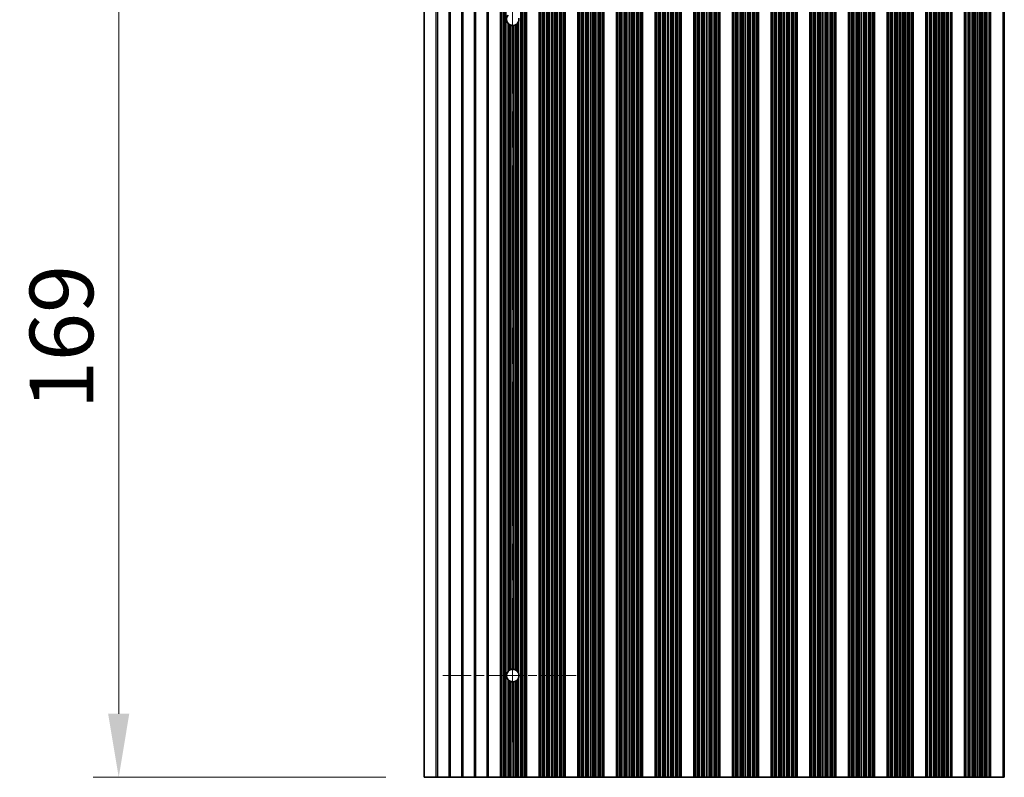
# Model space of a CAD drawing. Units: millimetres. Extents: x 0 to 9815, y 0 to 1686.
# Drawn here: x 4724 to 4918, y 893 to 1042 of the extents above; entities that cross this region are included whole.
import ezdxf

# ---------------------------------------------------------------- set-up
doc = ezdxf.new("R2010")
doc.units = ezdxf.units.MM
doc.header["$LTSCALE"] = 5
doc.linetypes.add('CHAIN', pattern=[0.3543, 0.2362, -0.0295, 0.0591, -0.0295])
doc.layers.get('Defpoints').update_dxf_attribs({"lineweight": 25})
for name, color, linetype, lineweight in [('Center Mark (ISO)', 131, 'Continuous', 18), ('Centerline (ISO)', 131, 'Continuous', 18), ('Dimension (ISO)', 7, 'Continuous', 18), ('Visible (ISO)', 7, 'Continuous', 35), ('Visible Narrow (ISO)', 7, 'Continuous', 25)]:
    doc.layers.add(name, color=color, linetype=linetype, lineweight=lineweight)
doc.styles.add('Note Text (TK)', font='txt')
doc.dimstyles.new('Default - Method 1b (TK)', dxfattribs={"dimscale": 5, "dimtxt": 2.5, "dimasz": 2.5, "dimexe": 1, "dimexo": 1.5, "dimgap": 1, "dimtad": 1, "dimtoh": 1, "dimrnd": 1e-08, "dimdsep": 46, "dimtxsty": 'Note Text (TK)', "dimcen": 0.09, "dimdle": 5, "dimclrd": 100, "dimclre": 100, "dimclrt": 7, "dimadec": 1, "dimazin": 1, "dimtfac": 1, "dimtmove": 0, "dimatfit": 3, "dimfxl": 1, "dimtolj": 1, "dimlwd": -1, "dimlwe": -1, "dimarcsym": 0})

# ---------------------------------------------------------------- blocks, each defined once
blk = doc.blocks.new('*D85')
at = {"layer": 'Defpoints', "color": 0}
for p in [(4803.87, 1061.69), (4743.87, 892.69), (4803.87, 892.69)]:
    blk.add_point(p, dxfattribs=at)
at = {"layer": 'Dimension (ISO)', "color": 100}
for p, q in [((4796.37, 1061.69), (4738.87, 1061.69)), ((4743.87, 1049.19), (4743.87, 905.19)), ((4796.37, 892.69), (4738.87, 892.69))]:
    blk.add_line(p, q, dxfattribs=at)
for points in [[(4741.79, 1049.19), (4745.95, 1049.19), (4743.87, 1061.69)], [(4741.79, 905.19), (4745.95, 905.19), (4743.87, 892.69)]]:
    blk.add_solid(points, dxfattribs=at)
at = {"layer": 'Dimension (ISO)', "color": 7, "insert": (4732.62, 965.01), "char_height": 12.5, "attachment_point": 4, "rotation": 90, "style": 'Note Text (TK)'}
blk.add_mtext('\\A1;169', dxfattribs=at)

msp = doc.modelspace()

# ---------------------------------------------------------------- linework, layer by layer
at = {"layer": 'Center Mark (ISO)', "linetype": 'CHAIN', "ltscale": 5.829183}
msp.add_line((4833.7695, 912.6902), (4807.54, 912.6902), dxfattribs=at)
at = {"layer": 'Centerline (ISO)', "linetype": 'CHAIN', "ltscale": 23.990969}
msp.add_line((4821.2695, 1055.4197), (4821.2695, 898.9607), dxfattribs=at)
at = {"layer": 'Visible (ISO)'}
for p, q in [((4803.8695, 1061.6902), (4803.8695, 892.6902)), ((4818.8695, 892.6902), (4818.8695, 1061.6902)), ((4819.0616, 892.6902), (4819.0616, 1061.6902)), ((4823.7773, 892.6902), (4823.7773, 1061.6902)), ((4823.9695, 892.6902), (4823.9695, 1061.6902)), ((4826.4695, 892.6902), (4826.4695, 1061.6902)), ((4826.6616, 892.6902), (4826.6616, 1061.6902)), ((4831.3773, 892.6902), (4831.3773, 1061.6902)), ((4831.5695, 892.6902), (4831.5695, 1061.6902)), ((4834.0695, 892.6902), (4834.0695, 1061.6902)), ((4834.2616, 892.6902), (4834.2616, 1061.6902)), ((4838.9773, 892.6902), (4838.9773, 1061.6902)), ((4839.1695, 892.6902), (4839.1695, 1061.6902)), ((4841.6695, 892.6902), (4841.6695, 1061.6902)), ((4841.8616, 892.6902), (4841.8616, 1061.6902)), ((4846.5773, 892.6902), (4846.5773, 1061.6902)), ((4846.7695, 892.6902), (4846.7695, 1061.6902)), ((4849.2695, 892.6902), (4849.2695, 1061.6902)), ((4849.4616, 892.6902), (4849.4616, 1061.6902)), ((4854.1773, 892.6902), (4854.1773, 1061.6902)), ((4854.3695, 892.6902), (4854.3695, 1061.6902)), ((4856.8695, 892.6902), (4856.8695, 1061.6902)), ((4857.0616, 892.6902), (4857.0616, 1061.6902)), ((4861.7773, 892.6902), (4861.7773, 1061.6902)), ((4861.9695, 892.6902), (4861.9695, 1061.6902)), ((4864.4695, 892.6902), (4864.4695, 1061.6902)), ((4864.6616, 892.6902), (4864.6616, 1061.6902)), ((4869.3773, 892.6902), (4869.3773, 1061.6902)), ((4869.5695, 892.6902), (4869.5695, 1061.6902)), ((4872.0695, 892.6902), (4872.0695, 1061.6902)), ((4872.2616, 892.6902), (4872.2616, 1061.6902)), ((4876.9773, 892.6902), (4876.9773, 1061.6902)), ((4877.1695, 892.6902), (4877.1695, 1061.6902)), ((4879.6695, 892.6902), (4879.6695, 1061.6902)), ((4879.8616, 892.6902), (4879.8616, 1061.6902)), ((4884.5773, 892.6902), (4884.5773, 1061.6902)), ((4884.7695, 892.6902), (4884.7695, 1061.6902)), ((4887.2695, 892.6902), (4887.2695, 1061.6902)), ((4887.4616, 892.6902), (4887.4616, 1061.6902)), ((4892.1773, 892.6902), (4892.1773, 1061.6902)), ((4892.3695, 892.6902), (4892.3695, 1061.6902)), ((4894.8695, 892.6902), (4894.8695, 1061.6902)), ((4895.0616, 892.6902), (4895.0616, 1061.6902)), ((4899.7773, 892.6902), (4899.7773, 1061.6902)), ((4899.9695, 892.6902), (4899.9695, 1061.6902)), ((4902.4695, 892.6902), (4902.4695, 1061.6902)), ((4902.6616, 892.6902), (4902.6616, 1061.6902)), ((4907.3773, 892.6902), (4907.3773, 1061.6902)), ((4907.5695, 892.6902), (4907.5695, 1061.6902)), ((4910.0695, 892.6902), (4910.0695, 1061.6902)), ((4910.2616, 892.6902), (4910.2616, 1061.6902)), ((4914.9773, 892.6902), (4914.9773, 1061.6902)), ((4915.1695, 892.6902), (4915.1695, 1061.6902)), ((4917.6695, 892.6902), (4917.6695, 1061.6902)), ((4917.8616, 892.6902), (4917.8616, 1061.6902)), ((4806.1971, 892.6902), (4803.8695, 892.6902)), ((4806.1971, 892.6902), (4806.5419, 892.6902)), ((4808.6971, 892.6902), (4806.5419, 892.6902)), ((4808.6971, 892.6902), (4809.0419, 892.6902)), ((4811.1971, 892.6902), (4809.0419, 892.6902)), ((4811.1971, 892.6902), (4811.5419, 892.6902)), ((4813.6971, 892.6902), (4811.5419, 892.6902)), ((4813.6971, 892.6902), (4814.0419, 892.6902)), ((4816.1971, 892.6902), (4814.0419, 892.6902)), ((4816.1971, 892.6902), (4816.5419, 892.6902)), ((4816.5419, 892.6902), (4818.8695, 892.6902)), ((4818.9998, 892.6902), (4818.8695, 892.6902)), ((4818.9998, 892.6902), (4819.0616, 892.6902)), ((4819.1806, 892.6902), (4819.0616, 892.6902)), ((4819.5341, 892.6902), (4819.1806, 892.6902)), ((4819.5341, 892.6902), (4819.6483, 892.6902)), ((4819.7854, 892.6902), (4819.6483, 892.6902)), ((4819.9764, 892.6902), (4819.7854, 892.6902)), ((4820.3554, 892.6902), (4819.9764, 892.6902)), ((4820.3554, 892.6902), (4820.5046, 892.6902)), ((4820.7665, 892.6902), (4820.5046, 892.6902)), ((4820.9918, 892.6902), (4820.7665, 892.6902)), ((4821.3388, 892.6902), (4820.9918, 892.6902)), ((4821.3388, 892.6902), (4821.5002, 892.6902)), ((4821.8471, 892.6902), (4821.5002, 892.6902)), ((4822.0724, 892.6902), (4821.8471, 892.6902)), ((4822.3344, 892.6902), (4822.0724, 892.6902)), ((4822.3344, 892.6902), (4822.4835, 892.6902)), ((4822.8626, 892.6902), (4822.4835, 892.6902)), ((4823.0536, 892.6902), (4822.8626, 892.6902)), ((4823.1907, 892.6902), (4823.0536, 892.6902)), ((4823.1907, 892.6902), (4823.3048, 892.6902)), ((4823.6584, 892.6902), (4823.3048, 892.6902)), ((4823.7773, 892.6902), (4823.6584, 892.6902)), ((4823.7773, 892.6902), (4823.8391, 892.6902)), ((4823.9695, 892.6902), (4823.8391, 892.6902)), ((4823.9695, 892.6902), (4826.4695, 892.6902)), ((4826.5998, 892.6902), (4826.4695, 892.6902)), ((4826.5998, 892.6902), (4826.6616, 892.6902)), ((4826.7806, 892.6902), (4826.6616, 892.6902)), ((4827.1341, 892.6902), (4826.7806, 892.6902)), ((4827.1341, 892.6902), (4827.2483, 892.6902)), ((4827.3854, 892.6902), (4827.2483, 892.6902)), ((4827.5764, 892.6902), (4827.3854, 892.6902)), ((4827.9554, 892.6902), (4827.5764, 892.6902)), ((4827.9554, 892.6902), (4828.1046, 892.6902)), ((4828.3665, 892.6902), (4828.1046, 892.6902)), ((4828.5918, 892.6902), (4828.3665, 892.6902)), ((4828.9388, 892.6902), (4828.5918, 892.6902)), ((4828.9388, 892.6902), (4829.1002, 892.6902)), ((4829.4471, 892.6902), (4829.1002, 892.6902)), ((4829.6724, 892.6902), (4829.4471, 892.6902)), ((4829.9344, 892.6902), (4829.6724, 892.6902)), ((4829.9344, 892.6902), (4830.0835, 892.6902)), ((4830.4626, 892.6902), (4830.0835, 892.6902)), ((4830.6536, 892.6902), (4830.4626, 892.6902)), ((4830.7907, 892.6902), (4830.6536, 892.6902)), ((4830.7907, 892.6902), (4830.9048, 892.6902)), ((4831.2584, 892.6902), (4830.9048, 892.6902)), ((4831.3773, 892.6902), (4831.2584, 892.6902)), ((4831.3773, 892.6902), (4831.4391, 892.6902)), ((4831.5695, 892.6902), (4831.4391, 892.6902)), ((4831.5695, 892.6902), (4834.0695, 892.6902)), ((4834.1998, 892.6902), (4834.0695, 892.6902)), ((4834.1998, 892.6902), (4834.2616, 892.6902)), ((4834.3806, 892.6902), (4834.2616, 892.6902)), ((4834.7341, 892.6902), (4834.3806, 892.6902)), ((4834.7341, 892.6902), (4834.8483, 892.6902)), ((4834.9854, 892.6902), (4834.8483, 892.6902)), ((4835.1764, 892.6902), (4834.9854, 892.6902)), ((4835.5554, 892.6902), (4835.1764, 892.6902)), ((4835.5554, 892.6902), (4835.7046, 892.6902)), ((4835.9665, 892.6902), (4835.7046, 892.6902)), ((4836.1918, 892.6902), (4835.9665, 892.6902)), ((4836.5388, 892.6902), (4836.1918, 892.6902)), ((4836.5388, 892.6902), (4836.7002, 892.6902)), ((4837.0471, 892.6902), (4836.7002, 892.6902)), ((4837.2724, 892.6902), (4837.0471, 892.6902)), ((4837.5344, 892.6902), (4837.2724, 892.6902)), ((4837.5344, 892.6902), (4837.6835, 892.6902)), ((4838.0626, 892.6902), (4837.6835, 892.6902)), ((4838.2536, 892.6902), (4838.0626, 892.6902)), ((4838.3907, 892.6902), (4838.2536, 892.6902)), ((4838.3907, 892.6902), (4838.5048, 892.6902)), ((4838.8584, 892.6902), (4838.5048, 892.6902)), ((4838.9773, 892.6902), (4838.8584, 892.6902)), ((4838.9773, 892.6902), (4839.0391, 892.6902)), ((4839.1695, 892.6902), (4839.0391, 892.6902)), ((4839.1695, 892.6902), (4841.6695, 892.6902)), ((4841.7998, 892.6902), (4841.6695, 892.6902)), ((4841.7998, 892.6902), (4841.8616, 892.6902)), ((4841.9806, 892.6902), (4841.8616, 892.6902)), ((4842.3341, 892.6902), (4841.9806, 892.6902)), ((4842.3341, 892.6902), (4842.4483, 892.6902)), ((4842.5854, 892.6902), (4842.4483, 892.6902)), ((4842.7764, 892.6902), (4842.5854, 892.6902)), ((4843.1554, 892.6902), (4842.7764, 892.6902)), ((4843.1554, 892.6902), (4843.3046, 892.6902)), ((4843.5665, 892.6902), (4843.3046, 892.6902)), ((4843.7918, 892.6902), (4843.5665, 892.6902)), ((4844.1388, 892.6902), (4843.7918, 892.6902)), ((4844.1388, 892.6902), (4844.3002, 892.6902)), ((4844.6471, 892.6902), (4844.3002, 892.6902)), ((4844.8724, 892.6902), (4844.6471, 892.6902)), ((4845.1344, 892.6902), (4844.8724, 892.6902)), ((4845.1344, 892.6902), (4845.2835, 892.6902)), ((4845.6626, 892.6902), (4845.2835, 892.6902)), ((4845.8536, 892.6902), (4845.6626, 892.6902)), ((4845.9907, 892.6902), (4845.8536, 892.6902)), ((4845.9907, 892.6902), (4846.1048, 892.6902)), ((4846.4584, 892.6902), (4846.1048, 892.6902)), ((4846.5773, 892.6902), (4846.4584, 892.6902)), ((4846.5773, 892.6902), (4846.6391, 892.6902)), ((4846.7695, 892.6902), (4846.6391, 892.6902)), ((4846.7695, 892.6902), (4849.2695, 892.6902)), ((4849.3998, 892.6902), (4849.2695, 892.6902)), ((4849.3998, 892.6902), (4849.4616, 892.6902)), ((4849.5806, 892.6902), (4849.4616, 892.6902)), ((4849.9341, 892.6902), (4849.5806, 892.6902)), ((4849.9341, 892.6902), (4850.0483, 892.6902)), ((4850.1854, 892.6902), (4850.0483, 892.6902)), ((4850.3764, 892.6902), (4850.1854, 892.6902)), ((4850.7554, 892.6902), (4850.3764, 892.6902)), ((4850.7554, 892.6902), (4850.9046, 892.6902)), ((4851.1665, 892.6902), (4850.9046, 892.6902)), ((4851.3918, 892.6902), (4851.1665, 892.6902)), ((4851.7388, 892.6902), (4851.3918, 892.6902)), ((4851.7388, 892.6902), (4851.9002, 892.6902)), ((4852.2471, 892.6902), (4851.9002, 892.6902)), ((4852.4724, 892.6902), (4852.2471, 892.6902)), ((4852.7344, 892.6902), (4852.4724, 892.6902)), ((4852.7344, 892.6902), (4852.8835, 892.6902)), ((4853.2626, 892.6902), (4852.8835, 892.6902)), ((4853.4536, 892.6902), (4853.2626, 892.6902)), ((4853.5907, 892.6902), (4853.4536, 892.6902)), ((4853.5907, 892.6902), (4853.7048, 892.6902)), ((4854.0584, 892.6902), (4853.7048, 892.6902)), ((4854.1773, 892.6902), (4854.0584, 892.6902)), ((4854.1773, 892.6902), (4854.2391, 892.6902)), ((4854.3695, 892.6902), (4854.2391, 892.6902)), ((4854.3695, 892.6902), (4856.8695, 892.6902)), ((4856.9998, 892.6902), (4856.8695, 892.6902)), ((4856.9998, 892.6902), (4857.0616, 892.6902)), ((4857.1806, 892.6902), (4857.0616, 892.6902)), ((4857.5341, 892.6902), (4857.1806, 892.6902)), ((4857.5341, 892.6902), (4857.6483, 892.6902)), ((4857.7854, 892.6902), (4857.6483, 892.6902)), ((4857.9764, 892.6902), (4857.7854, 892.6902)), ((4858.3554, 892.6902), (4857.9764, 892.6902)), ((4858.3554, 892.6902), (4858.5046, 892.6902)), ((4858.7665, 892.6902), (4858.5046, 892.6902)), ((4858.9918, 892.6902), (4858.7665, 892.6902)), ((4859.3388, 892.6902), (4858.9918, 892.6902)), ((4859.3388, 892.6902), (4859.5002, 892.6902)), ((4859.8471, 892.6902), (4859.5002, 892.6902)), ((4860.0724, 892.6902), (4859.8471, 892.6902)), ((4860.3344, 892.6902), (4860.0724, 892.6902)), ((4860.3344, 892.6902), (4860.4835, 892.6902)), ((4860.8626, 892.6902), (4860.4835, 892.6902)), ((4861.0536, 892.6902), (4860.8626, 892.6902)), ((4861.1907, 892.6902), (4861.0536, 892.6902)), ((4861.1907, 892.6902), (4861.3048, 892.6902)), ((4861.6584, 892.6902), (4861.3048, 892.6902)), ((4861.7773, 892.6902), (4861.6584, 892.6902)), ((4861.7773, 892.6902), (4861.8391, 892.6902)), ((4861.9695, 892.6902), (4861.8391, 892.6902)), ((4861.9695, 892.6902), (4864.4695, 892.6902)), ((4864.5998, 892.6902), (4864.4695, 892.6902)), ((4864.5998, 892.6902), (4864.6616, 892.6902)), ((4864.7806, 892.6902), (4864.6616, 892.6902)), ((4865.1341, 892.6902), (4864.7806, 892.6902)), ((4865.1341, 892.6902), (4865.2483, 892.6902)), ((4865.3854, 892.6902), (4865.2483, 892.6902)), ((4865.5764, 892.6902), (4865.3854, 892.6902)), ((4865.9554, 892.6902), (4865.5764, 892.6902)), ((4865.9554, 892.6902), (4866.1046, 892.6902)), ((4866.3665, 892.6902), (4866.1046, 892.6902)), ((4866.5918, 892.6902), (4866.3665, 892.6902)), ((4866.9388, 892.6902), (4866.5918, 892.6902)), ((4866.9388, 892.6902), (4867.1002, 892.6902)), ((4867.4471, 892.6902), (4867.1002, 892.6902)), ((4867.6724, 892.6902), (4867.4471, 892.6902)), ((4867.9344, 892.6902), (4867.6724, 892.6902)), ((4867.9344, 892.6902), (4868.0835, 892.6902)), ((4868.4626, 892.6902), (4868.0835, 892.6902)), ((4868.6536, 892.6902), (4868.4626, 892.6902)), ((4868.7907, 892.6902), (4868.6536, 892.6902)), ((4868.7907, 892.6902), (4868.9048, 892.6902)), ((4869.2584, 892.6902), (4868.9048, 892.6902)), ((4869.3773, 892.6902), (4869.2584, 892.6902)), ((4869.3773, 892.6902), (4869.4391, 892.6902)), ((4869.5695, 892.6902), (4869.4391, 892.6902)), ((4869.5695, 892.6902), (4872.0695, 892.6902)), ((4872.1998, 892.6902), (4872.0695, 892.6902)), ((4872.1998, 892.6902), (4872.2616, 892.6902)), ((4872.3806, 892.6902), (4872.2616, 892.6902)), ((4872.7341, 892.6902), (4872.3806, 892.6902)), ((4872.7341, 892.6902), (4872.8483, 892.6902)), ((4872.9854, 892.6902), (4872.8483, 892.6902)), ((4873.1764, 892.6902), (4872.9854, 892.6902)), ((4873.5554, 892.6902), (4873.1764, 892.6902)), ((4873.5554, 892.6902), (4873.7046, 892.6902)), ((4873.9665, 892.6902), (4873.7046, 892.6902)), ((4874.1918, 892.6902), (4873.9665, 892.6902)), ((4874.5388, 892.6902), (4874.1918, 892.6902)), ((4874.5388, 892.6902), (4874.7002, 892.6902)), ((4875.0471, 892.6902), (4874.7002, 892.6902)), ((4875.2724, 892.6902), (4875.0471, 892.6902)), ((4875.5344, 892.6902), (4875.2724, 892.6902)), ((4875.5344, 892.6902), (4875.6835, 892.6902)), ((4876.0626, 892.6902), (4875.6835, 892.6902)), ((4876.2536, 892.6902), (4876.0626, 892.6902)), ((4876.3907, 892.6902), (4876.2536, 892.6902)), ((4876.3907, 892.6902), (4876.5048, 892.6902)), ((4876.8584, 892.6902), (4876.5048, 892.6902)), ((4876.9773, 892.6902), (4876.8584, 892.6902)), ((4876.9773, 892.6902), (4877.0391, 892.6902)), ((4877.1695, 892.6902), (4877.0391, 892.6902)), ((4877.1695, 892.6902), (4879.6695, 892.6902)), ((4879.7998, 892.6902), (4879.6695, 892.6902)), ((4879.7998, 892.6902), (4879.8616, 892.6902)), ((4879.9806, 892.6902), (4879.8616, 892.6902)), ((4880.3341, 892.6902), (4879.9806, 892.6902)), ((4880.3341, 892.6902), (4880.4483, 892.6902)), ((4880.5854, 892.6902), (4880.4483, 892.6902)), ((4880.7764, 892.6902), (4880.5854, 892.6902)), ((4881.1554, 892.6902), (4880.7764, 892.6902)), ((4881.1554, 892.6902), (4881.3046, 892.6902)), ((4881.5665, 892.6902), (4881.3046, 892.6902)), ((4881.7918, 892.6902), (4881.5665, 892.6902)), ((4882.1388, 892.6902), (4881.7918, 892.6902)), ((4882.1388, 892.6902), (4882.3002, 892.6902)), ((4882.6471, 892.6902), (4882.3002, 892.6902)), ((4882.8724, 892.6902), (4882.6471, 892.6902)), ((4883.1344, 892.6902), (4882.8724, 892.6902)), ((4883.1344, 892.6902), (4883.2835, 892.6902)), ((4883.6626, 892.6902), (4883.2835, 892.6902)), ((4883.8536, 892.6902), (4883.6626, 892.6902)), ((4883.9907, 892.6902), (4883.8536, 892.6902)), ((4883.9907, 892.6902), (4884.1048, 892.6902)), ((4884.4584, 892.6902), (4884.1048, 892.6902)), ((4884.5773, 892.6902), (4884.4584, 892.6902)), ((4884.5773, 892.6902), (4884.6391, 892.6902)), ((4884.7695, 892.6902), (4884.6391, 892.6902)), ((4884.7695, 892.6902), (4887.2695, 892.6902)), ((4887.3998, 892.6902), (4887.2695, 892.6902)), ((4887.3998, 892.6902), (4887.4616, 892.6902)), ((4887.5806, 892.6902), (4887.4616, 892.6902)), ((4887.9341, 892.6902), (4887.5806, 892.6902)), ((4887.9341, 892.6902), (4888.0483, 892.6902)), ((4888.1854, 892.6902), (4888.0483, 892.6902)), ((4888.3764, 892.6902), (4888.1854, 892.6902)), ((4888.7554, 892.6902), (4888.3764, 892.6902)), ((4888.7554, 892.6902), (4888.9046, 892.6902)), ((4889.1665, 892.6902), (4888.9046, 892.6902)), ((4889.3918, 892.6902), (4889.1665, 892.6902)), ((4889.7388, 892.6902), (4889.3918, 892.6902)), ((4889.7388, 892.6902), (4889.9002, 892.6902)), ((4890.2471, 892.6902), (4889.9002, 892.6902)), ((4890.4724, 892.6902), (4890.2471, 892.6902)), ((4890.7344, 892.6902), (4890.4724, 892.6902)), ((4890.7344, 892.6902), (4890.8835, 892.6902)), ((4891.2626, 892.6902), (4890.8835, 892.6902)), ((4891.4536, 892.6902), (4891.2626, 892.6902)), ((4891.5907, 892.6902), (4891.4536, 892.6902)), ((4891.5907, 892.6902), (4891.7048, 892.6902)), ((4892.0584, 892.6902), (4891.7048, 892.6902)), ((4892.1773, 892.6902), (4892.0584, 892.6902)), ((4892.1773, 892.6902), (4892.2391, 892.6902)), ((4892.3695, 892.6902), (4892.2391, 892.6902)), ((4892.3695, 892.6902), (4894.8695, 892.6902)), ((4894.9998, 892.6902), (4894.8695, 892.6902)), ((4894.9998, 892.6902), (4895.0616, 892.6902)), ((4895.1806, 892.6902), (4895.0616, 892.6902)), ((4895.5341, 892.6902), (4895.1806, 892.6902)), ((4895.5341, 892.6902), (4895.6483, 892.6902)), ((4895.7854, 892.6902), (4895.6483, 892.6902)), ((4895.9764, 892.6902), (4895.7854, 892.6902)), ((4896.3554, 892.6902), (4895.9764, 892.6902)), ((4896.3554, 892.6902), (4896.5046, 892.6902)), ((4896.7665, 892.6902), (4896.5046, 892.6902)), ((4896.9918, 892.6902), (4896.7665, 892.6902)), ((4897.3388, 892.6902), (4896.9918, 892.6902)), ((4897.3388, 892.6902), (4897.5002, 892.6902)), ((4897.8471, 892.6902), (4897.5002, 892.6902)), ((4898.0724, 892.6902), (4897.8471, 892.6902)), ((4898.3344, 892.6902), (4898.0724, 892.6902)), ((4898.3344, 892.6902), (4898.4835, 892.6902)), ((4898.8626, 892.6902), (4898.4835, 892.6902)), ((4899.0536, 892.6902), (4898.8626, 892.6902)), ((4899.1907, 892.6902), (4899.0536, 892.6902)), ((4899.1907, 892.6902), (4899.3048, 892.6902)), ((4899.6584, 892.6902), (4899.3048, 892.6902)), ((4899.7773, 892.6902), (4899.6584, 892.6902)), ((4899.7773, 892.6902), (4899.8391, 892.6902)), ((4899.9695, 892.6902), (4899.8391, 892.6902)), ((4899.9695, 892.6902), (4902.4695, 892.6902)), ((4902.5998, 892.6902), (4902.4695, 892.6902)), ((4902.5998, 892.6902), (4902.6616, 892.6902)), ((4902.7806, 892.6902), (4902.6616, 892.6902)), ((4903.1341, 892.6902), (4902.7806, 892.6902)), ((4903.1341, 892.6902), (4903.2483, 892.6902)), ((4903.3854, 892.6902), (4903.2483, 892.6902)), ((4903.5764, 892.6902), (4903.3854, 892.6902)), ((4903.9554, 892.6902), (4903.5764, 892.6902)), ((4903.9554, 892.6902), (4904.1046, 892.6902)), ((4904.3665, 892.6902), (4904.1046, 892.6902)), ((4904.5918, 892.6902), (4904.3665, 892.6902)), ((4904.9388, 892.6902), (4904.5918, 892.6902)), ((4904.9388, 892.6902), (4905.1002, 892.6902)), ((4905.4471, 892.6902), (4905.1002, 892.6902)), ((4905.6724, 892.6902), (4905.4471, 892.6902)), ((4905.9344, 892.6902), (4905.6724, 892.6902)), ((4905.9344, 892.6902), (4906.0835, 892.6902)), ((4906.4626, 892.6902), (4906.0835, 892.6902)), ((4906.6536, 892.6902), (4906.4626, 892.6902)), ((4906.7907, 892.6902), (4906.6536, 892.6902)), ((4906.7907, 892.6902), (4906.9048, 892.6902)), ((4907.2584, 892.6902), (4906.9048, 892.6902)), ((4907.3773, 892.6902), (4907.2584, 892.6902)), ((4907.3773, 892.6902), (4907.4391, 892.6902)), ((4907.5695, 892.6902), (4907.4391, 892.6902)), ((4907.5695, 892.6902), (4910.0695, 892.6902)), ((4910.1998, 892.6902), (4910.0695, 892.6902)), ((4910.1998, 892.6902), (4910.2616, 892.6902)), ((4910.3806, 892.6902), (4910.2616, 892.6902)), ((4910.7341, 892.6902), (4910.3806, 892.6902)), ((4910.7341, 892.6902), (4910.8483, 892.6902)), ((4910.9854, 892.6902), (4910.8483, 892.6902)), ((4911.1764, 892.6902), (4910.9854, 892.6902)), ((4911.5554, 892.6902), (4911.1764, 892.6902)), ((4911.5554, 892.6902), (4911.7046, 892.6902)), ((4911.9665, 892.6902), (4911.7046, 892.6902)), ((4912.1918, 892.6902), (4911.9665, 892.6902)), ((4912.5388, 892.6902), (4912.1918, 892.6902)), ((4912.5388, 892.6902), (4912.7002, 892.6902)), ((4913.0471, 892.6902), (4912.7002, 892.6902)), ((4913.2724, 892.6902), (4913.0471, 892.6902)), ((4913.5344, 892.6902), (4913.2724, 892.6902)), ((4913.5344, 892.6902), (4913.6835, 892.6902)), ((4914.0626, 892.6902), (4913.6835, 892.6902)), ((4914.2536, 892.6902), (4914.0626, 892.6902)), ((4914.3907, 892.6902), (4914.2536, 892.6902)), ((4914.3907, 892.6902), (4914.5048, 892.6902)), ((4914.8584, 892.6902), (4914.5048, 892.6902)), ((4914.9773, 892.6902), (4914.8584, 892.6902)), ((4914.9773, 892.6902), (4915.0391, 892.6902)), ((4915.1695, 892.6902), (4915.0391, 892.6902)), ((4915.1695, 892.6902), (4917.6695, 892.6902)), ((4917.7998, 892.6902), (4917.6695, 892.6902)), ((4917.7998, 892.6902), (4917.8616, 892.6902))]:
    msp.add_line(p, q, dxfattribs=at)
for centre, start, end in [((4821.2695, 1041.6902), 138.023503, 221.976497), ((4821.2695, 1041.6902), 310.772939, 330.011183), ((4821.2695, 1041.6902), 350.902561, 9.097439), ((4821.2695, 1041.6902), 231.528787, 245.854115), ((4821.2695, 1041.6902), 256.949465, 273.230607), ((4821.2695, 1041.6902), 280.815484, 298.022093), ((4821.2695, 912.6902), 138.023503, 221.976497), ((4821.2695, 912.6902), 114.145885, 128.471213), ((4821.2695, 912.6902), 86.769393, 103.050535), ((4821.2695, 912.6902), 61.977907, 79.184516), ((4821.2695, 912.6902), 29.988817, 49.227061), ((4821.2695, 912.6902), 231.528787, 245.854115), ((4821.2695, 912.6902), 256.949465, 273.230607), ((4821.2695, 912.6902), 280.815484, 298.022093), ((4821.2695, 912.6902), 310.772939, 330.011183), ((4821.2695, 912.6902), 350.902561, 9.097439)]:
    msp.add_arc(centre, 1.2295, start, end, dxfattribs=at)
for points, knots in [([(4820.5046, 1040.7276), (4820.4847, 1040.7433), (4820.4609, 1040.7634), (4820.4103, 1040.8099), (4820.3835, 1040.837), (4820.3585, 1040.8645), (4820.357, 1040.8662), (4820.3554, 1040.8678)], [0.0154139424, 0.0154139424, 0.0154139424, 0.0154139424, 0.0251788623, 0.0251788623, 0.035673446, 0.035673446, 0.0363476712, 0.0363476712, 0.0363476712, 0.0363476712]), ([(4822.0724, 1040.7591), (4822.0714, 1040.7582), (4822.0703, 1040.7572), (4822.0511, 1040.7408), (4822.0287, 1040.7226), (4821.9797, 1040.6861), (4821.9531, 1040.6678), (4821.9042, 1040.6368), (4821.8781, 1040.6215), (4821.8513, 1040.607), (4821.8492, 1040.6059), (4821.8471, 1040.6048)], [0.0157694606, 0.0157694606, 0.0157694606, 0.0157694606, 0.0162965549, 0.0162965549, 0.0252925172, 0.0252925172, 0.0342884795, 0.0342884795, 0.0426882864, 0.0426882864, 0.0433975711, 0.0433975711, 0.0433975711, 0.0433975711]), ([(4822.4835, 1041.4958), (4822.4687, 1041.4032), (4822.4422, 1041.3112), (4822.3912, 1041.1842), (4822.3647, 1041.1295), (4822.3393, 1041.0843), (4822.3369, 1041.08), (4822.3344, 1041.0756)], [0.0974084074, 0.0974084074, 0.0974084074, 0.0974084074, 0.123300842, 0.123300842, 0.1388621572, 0.1388621572, 0.1404481142, 0.1404481142, 0.1404481142, 0.1404481142]), ([(4820.9918, 1040.4924), (4820.9904, 1040.4928), (4820.9889, 1040.4931), (4820.9626, 1040.4993), (4820.9359, 1040.5065), (4820.8854, 1040.5219), (4820.8582, 1040.5312), (4820.8083, 1040.5501), (4820.7857, 1040.5597), (4820.7673, 1040.5679), (4820.7669, 1040.5681), (4820.7665, 1040.5682)], [0.0223216822, 0.0223216822, 0.0223216822, 0.0223216822, 0.0227898956, 0.0227898956, 0.0305464426, 0.0305464426, 0.0386270433, 0.0386270433, 0.0467076441, 0.0467076441, 0.0468892075, 0.0468892075, 0.0468892075, 0.0468892075]), ([(4821.5002, 1040.4825), (4821.4988, 1040.4823), (4821.4975, 1040.482), (4821.4715, 1040.4771), (4821.4447, 1040.473), (4821.3945, 1040.4668), (4821.3677, 1040.4644), (4821.3416, 1040.4628), (4821.3402, 1040.4627), (4821.3388, 1040.4626)], [0.0223910425, 0.0223910425, 0.0223910425, 0.0223910425, 0.0228108553, 0.0228108553, 0.0304446467, 0.0304446467, 0.0379986304, 0.0379986304, 0.0384404725, 0.0384404725, 0.0384404725, 0.0384404725]), ([(4820.3554, 913.5125), (4820.357, 913.5142), (4820.3585, 913.5158), (4820.3835, 913.5434), (4820.4103, 913.5704), (4820.4609, 913.617), (4820.4847, 913.637), (4820.5046, 913.6528)], [0.1196348434, 0.1196348434, 0.1196348434, 0.1196348434, 0.1203090685, 0.1203090685, 0.1308036522, 0.1308036522, 0.1405685721, 0.1405685721, 0.1405685721, 0.1405685721]), ([(4820.7665, 913.8121), (4820.7669, 913.8123), (4820.7673, 913.8125), (4820.7857, 913.8206), (4820.8083, 913.8302), (4820.8582, 913.8491), (4820.8854, 913.8584), (4820.9359, 913.8738), (4820.9626, 913.881), (4820.9889, 913.8872), (4820.9904, 913.8876), (4820.9918, 913.8879)], [0.0767559274, 0.0767559274, 0.0767559274, 0.0767559274, 0.0769374908, 0.0769374908, 0.0850180915, 0.0850180915, 0.0930986923, 0.0930986923, 0.1008552393, 0.1008552393, 0.1013234527, 0.1013234527, 0.1013234527, 0.1013234527]), ([(4821.3388, 913.9177), (4821.3402, 913.9176), (4821.3416, 913.9176), (4821.3677, 913.916), (4821.3945, 913.9136), (4821.4447, 913.9074), (4821.4715, 913.9032), (4821.4975, 913.8983), (4821.4988, 913.8981), (4821.5002, 913.8978)], [0.0828021987, 0.0828021987, 0.0828021987, 0.0828021987, 0.0832440408, 0.0832440408, 0.0907980245, 0.0907980245, 0.0984318159, 0.0984318159, 0.0988516287, 0.0988516287, 0.0988516287, 0.0988516287]), ([(4821.8471, 913.7755), (4821.8492, 913.7744), (4821.8513, 913.7733), (4821.8781, 913.7588), (4821.9042, 913.7436), (4821.9531, 913.7125), (4821.9797, 913.6942), (4822.0287, 913.6577), (4822.0511, 913.6395), (4822.0703, 913.6231), (4822.0714, 913.6222), (4822.0724, 913.6213)], [0.0894953774, 0.0894953774, 0.0894953774, 0.0894953774, 0.0902046621, 0.0902046621, 0.098604469, 0.098604469, 0.1076004313, 0.1076004313, 0.1165963936, 0.1165963936, 0.1171234879, 0.1171234879, 0.1171234879, 0.1171234879]), ([(4822.3344, 913.3047), (4822.3369, 913.3004), (4822.3393, 913.2961), (4822.3647, 913.2508), (4822.3912, 913.1962), (4822.4422, 913.0691), (4822.4687, 912.9771), (4822.4835, 912.8846)], [0.0173257757, 0.0173257757, 0.0173257757, 0.0173257757, 0.0189117327, 0.0189117327, 0.0344730479, 0.0344730479, 0.0603654824, 0.0603654824, 0.0603654824, 0.0603654824]), ([(4820.5046, 911.7276), (4820.4847, 911.7433), (4820.4609, 911.7634), (4820.4103, 911.8099), (4820.3835, 911.837), (4820.3585, 911.8645), (4820.357, 911.8662), (4820.3554, 911.8678)], [0.0154139424, 0.0154139424, 0.0154139424, 0.0154139424, 0.0251788623, 0.0251788623, 0.035673446, 0.035673446, 0.0363476712, 0.0363476712, 0.0363476712, 0.0363476712]), ([(4820.9918, 911.4924), (4820.9904, 911.4928), (4820.9889, 911.4931), (4820.9626, 911.4993), (4820.9359, 911.5065), (4820.8854, 911.5219), (4820.8582, 911.5312), (4820.8083, 911.5501), (4820.7857, 911.5597), (4820.7673, 911.5679), (4820.7669, 911.5681), (4820.7665, 911.5682)], [0.0223216822, 0.0223216822, 0.0223216822, 0.0223216822, 0.0227898956, 0.0227898956, 0.0305464426, 0.0305464426, 0.0386270433, 0.0386270433, 0.0467076441, 0.0467076441, 0.0468892075, 0.0468892075, 0.0468892075, 0.0468892075]), ([(4821.5002, 911.4825), (4821.4988, 911.4823), (4821.4975, 911.482), (4821.4715, 911.4771), (4821.4447, 911.473), (4821.3945, 911.4668), (4821.3677, 911.4644), (4821.3416, 911.4628), (4821.3402, 911.4627), (4821.3388, 911.4626)], [0.0223910425, 0.0223910425, 0.0223910425, 0.0223910425, 0.0228108553, 0.0228108553, 0.0304446467, 0.0304446467, 0.0379986304, 0.0379986304, 0.0384404725, 0.0384404725, 0.0384404725, 0.0384404725]), ([(4822.0724, 911.7591), (4822.0714, 911.7582), (4822.0703, 911.7572), (4822.0511, 911.7408), (4822.0287, 911.7226), (4821.9797, 911.6861), (4821.9531, 911.6678), (4821.9042, 911.6368), (4821.8781, 911.6215), (4821.8513, 911.607), (4821.8492, 911.6059), (4821.8471, 911.6048)], [0.0157694606, 0.0157694606, 0.0157694606, 0.0157694606, 0.0162965549, 0.0162965549, 0.0252925172, 0.0252925172, 0.0342884795, 0.0342884795, 0.0426882864, 0.0426882864, 0.0433975711, 0.0433975711, 0.0433975711, 0.0433975711]), ([(4822.4835, 912.4958), (4822.4687, 912.4032), (4822.4422, 912.3112), (4822.3912, 912.1842), (4822.3647, 912.1295), (4822.3393, 912.0843), (4822.3369, 912.08), (4822.3344, 912.0756)], [0.0974084074, 0.0974084074, 0.0974084074, 0.0974084074, 0.123300842, 0.123300842, 0.1388621572, 0.1388621572, 0.1404481142, 0.1404481142, 0.1404481142, 0.1404481142])]:
    msp.add_open_spline(points, degree=3, knots=knots, dxfattribs=at)
at = {"layer": 'Visible Narrow (ISO)'}
for p, q in [((4806.1971, 1061.6902), (4806.1971, 892.6902)), ((4806.5419, 892.6902), (4806.5419, 1061.6902)), ((4808.6971, 1061.6902), (4808.6971, 892.6902)), ((4809.0419, 892.6902), (4809.0419, 1061.6902)), ((4811.1971, 1061.6902), (4811.1971, 892.6902)), ((4811.5419, 892.6902), (4811.5419, 1061.6902)), ((4813.6971, 1061.6902), (4813.6971, 892.6902)), ((4814.0419, 892.6902), (4814.0419, 1061.6902)), ((4816.1971, 1061.6902), (4816.1971, 892.6902)), ((4816.5419, 892.6902), (4816.5419, 1061.6902)), ((4818.9998, 892.6902), (4818.9998, 1061.6902)), ((4819.1806, 892.6902), (4819.1806, 1061.6902)), ((4819.5341, 892.6902), (4819.5341, 1061.6902)), ((4819.6483, 892.6902), (4819.6483, 1061.6902)), ((4819.7854, 892.6902), (4819.7854, 1061.6902)), ((4819.9764, 892.6902), (4819.9764, 1061.6902)), ((4822.8626, 892.6902), (4822.8626, 1061.6902)), ((4823.0536, 892.6902), (4823.0536, 1061.6902)), ((4823.1907, 892.6902), (4823.1907, 1061.6902)), ((4823.3048, 892.6902), (4823.3048, 1061.6902)), ((4823.6584, 892.6902), (4823.6584, 1061.6902)), ((4823.8391, 892.6902), (4823.8391, 1061.6902)), ((4826.5998, 892.6902), (4826.5998, 1061.6902)), ((4826.7806, 892.6902), (4826.7806, 1061.6902)), ((4827.1341, 892.6902), (4827.1341, 1061.6902)), ((4827.2483, 892.6902), (4827.2483, 1061.6902)), ((4827.3854, 892.6902), (4827.3854, 1061.6902)), ((4827.5764, 892.6902), (4827.5764, 1061.6902)), ((4827.9554, 892.6902), (4827.9554, 1061.6902)), ((4828.1046, 892.6902), (4828.1046, 1061.6902)), ((4828.3665, 892.6902), (4828.3665, 1061.6902)), ((4828.5918, 892.6902), (4828.5918, 1061.6902)), ((4828.9388, 892.6902), (4828.9388, 1061.6902)), ((4829.1002, 892.6902), (4829.1002, 1061.6902)), ((4829.4471, 892.6902), (4829.4471, 1061.6902)), ((4829.6724, 892.6902), (4829.6724, 1061.6902)), ((4829.9344, 892.6902), (4829.9344, 1061.6902)), ((4830.0835, 892.6902), (4830.0835, 1061.6902)), ((4830.4626, 892.6902), (4830.4626, 1061.6902)), ((4830.6536, 892.6902), (4830.6536, 1061.6902)), ((4830.7907, 892.6902), (4830.7907, 1061.6902)), ((4830.9048, 892.6902), (4830.9048, 1061.6902)), ((4831.2584, 892.6902), (4831.2584, 1061.6902)), ((4831.4391, 892.6902), (4831.4391, 1061.6902)), ((4834.1998, 892.6902), (4834.1998, 1061.6902)), ((4834.3806, 892.6902), (4834.3806, 1061.6902)), ((4834.7341, 892.6902), (4834.7341, 1061.6902)), ((4834.8483, 892.6902), (4834.8483, 1061.6902)), ((4834.9854, 892.6902), (4834.9854, 1061.6902)), ((4835.1764, 892.6902), (4835.1764, 1061.6902)), ((4835.5554, 892.6902), (4835.5554, 1061.6902)), ((4835.7046, 892.6902), (4835.7046, 1061.6902)), ((4835.9665, 892.6902), (4835.9665, 1061.6902)), ((4836.1918, 892.6902), (4836.1918, 1061.6902)), ((4836.5388, 892.6902), (4836.5388, 1061.6902)), ((4836.7002, 892.6902), (4836.7002, 1061.6902)), ((4837.0471, 892.6902), (4837.0471, 1061.6902)), ((4837.2724, 892.6902), (4837.2724, 1061.6902)), ((4837.5344, 892.6902), (4837.5344, 1061.6902)), ((4837.6835, 892.6902), (4837.6835, 1061.6902)), ((4838.0626, 892.6902), (4838.0626, 1061.6902)), ((4838.2536, 892.6902), (4838.2536, 1061.6902)), ((4838.3907, 892.6902), (4838.3907, 1061.6902)), ((4838.5048, 892.6902), (4838.5048, 1061.6902)), ((4838.8584, 892.6902), (4838.8584, 1061.6902)), ((4839.0391, 892.6902), (4839.0391, 1061.6902)), ((4841.7998, 892.6902), (4841.7998, 1061.6902)), ((4841.9806, 892.6902), (4841.9806, 1061.6902)), ((4842.3341, 892.6902), (4842.3341, 1061.6902)), ((4842.4483, 892.6902), (4842.4483, 1061.6902)), ((4842.5854, 892.6902), (4842.5854, 1061.6902)), ((4842.7764, 892.6902), (4842.7764, 1061.6902)), ((4843.1554, 892.6902), (4843.1554, 1061.6902)), ((4843.3046, 892.6902), (4843.3046, 1061.6902)), ((4843.5665, 892.6902), (4843.5665, 1061.6902)), ((4843.7918, 892.6902), (4843.7918, 1061.6902)), ((4844.1388, 892.6902), (4844.1388, 1061.6902)), ((4844.3002, 892.6902), (4844.3002, 1061.6902)), ((4844.6471, 892.6902), (4844.6471, 1061.6902)), ((4844.8724, 892.6902), (4844.8724, 1061.6902)), ((4845.1344, 892.6902), (4845.1344, 1061.6902)), ((4845.2835, 892.6902), (4845.2835, 1061.6902)), ((4845.6626, 892.6902), (4845.6626, 1061.6902)), ((4845.8536, 892.6902), (4845.8536, 1061.6902)), ((4845.9907, 892.6902), (4845.9907, 1061.6902)), ((4846.1048, 892.6902), (4846.1048, 1061.6902)), ((4846.4584, 892.6902), (4846.4584, 1061.6902)), ((4846.6391, 892.6902), (4846.6391, 1061.6902)), ((4849.3998, 892.6902), (4849.3998, 1061.6902)), ((4849.5806, 892.6902), (4849.5806, 1061.6902)), ((4849.9341, 892.6902), (4849.9341, 1061.6902)), ((4850.0483, 892.6902), (4850.0483, 1061.6902)), ((4850.1854, 892.6902), (4850.1854, 1061.6902)), ((4850.3764, 892.6902), (4850.3764, 1061.6902)), ((4850.7554, 892.6902), (4850.7554, 1061.6902)), ((4850.9046, 892.6902), (4850.9046, 1061.6902)), ((4851.1665, 892.6902), (4851.1665, 1061.6902)), ((4851.3918, 892.6902), (4851.3918, 1061.6902)), ((4851.7388, 892.6902), (4851.7388, 1061.6902)), ((4851.9002, 892.6902), (4851.9002, 1061.6902)), ((4852.2471, 892.6902), (4852.2471, 1061.6902)), ((4852.4724, 892.6902), (4852.4724, 1061.6902)), ((4852.7344, 892.6902), (4852.7344, 1061.6902)), ((4852.8835, 892.6902), (4852.8835, 1061.6902)), ((4853.2626, 892.6902), (4853.2626, 1061.6902)), ((4853.4536, 892.6902), (4853.4536, 1061.6902)), ((4853.5907, 892.6902), (4853.5907, 1061.6902)), ((4853.7048, 892.6902), (4853.7048, 1061.6902)), ((4854.0584, 892.6902), (4854.0584, 1061.6902)), ((4854.2391, 892.6902), (4854.2391, 1061.6902)), ((4856.9998, 892.6902), (4856.9998, 1061.6902)), ((4857.1806, 892.6902), (4857.1806, 1061.6902)), ((4857.5341, 892.6902), (4857.5341, 1061.6902)), ((4857.6483, 892.6902), (4857.6483, 1061.6902)), ((4857.7854, 892.6902), (4857.7854, 1061.6902)), ((4857.9764, 892.6902), (4857.9764, 1061.6902)), ((4858.3554, 892.6902), (4858.3554, 1061.6902)), ((4858.5046, 892.6902), (4858.5046, 1061.6902)), ((4858.7665, 892.6902), (4858.7665, 1061.6902)), ((4858.9918, 892.6902), (4858.9918, 1061.6902)), ((4859.3388, 892.6902), (4859.3388, 1061.6902)), ((4859.5002, 892.6902), (4859.5002, 1061.6902)), ((4859.8471, 892.6902), (4859.8471, 1061.6902)), ((4860.0724, 892.6902), (4860.0724, 1061.6902)), ((4860.3344, 892.6902), (4860.3344, 1061.6902)), ((4860.4835, 892.6902), (4860.4835, 1061.6902)), ((4860.8626, 892.6902), (4860.8626, 1061.6902)), ((4861.0536, 892.6902), (4861.0536, 1061.6902)), ((4861.1907, 892.6902), (4861.1907, 1061.6902)), ((4861.3048, 892.6902), (4861.3048, 1061.6902)), ((4861.6584, 892.6902), (4861.6584, 1061.6902)), ((4861.8391, 892.6902), (4861.8391, 1061.6902)), ((4864.5998, 892.6902), (4864.5998, 1061.6902)), ((4864.7806, 892.6902), (4864.7806, 1061.6902)), ((4865.1341, 892.6902), (4865.1341, 1061.6902)), ((4865.2483, 892.6902), (4865.2483, 1061.6902)), ((4865.3854, 892.6902), (4865.3854, 1061.6902)), ((4865.5764, 892.6902), (4865.5764, 1061.6902)), ((4865.9554, 892.6902), (4865.9554, 1061.6902)), ((4866.1046, 892.6902), (4866.1046, 1061.6902)), ((4866.3665, 892.6902), (4866.3665, 1061.6902)), ((4866.5918, 892.6902), (4866.5918, 1061.6902)), ((4866.9388, 892.6902), (4866.9388, 1061.6902)), ((4867.1002, 892.6902), (4867.1002, 1061.6902)), ((4867.4471, 892.6902), (4867.4471, 1061.6902)), ((4867.6724, 892.6902), (4867.6724, 1061.6902)), ((4867.9344, 892.6902), (4867.9344, 1061.6902)), ((4868.0835, 892.6902), (4868.0835, 1061.6902)), ((4868.4626, 892.6902), (4868.4626, 1061.6902)), ((4868.6536, 892.6902), (4868.6536, 1061.6902)), ((4868.7907, 892.6902), (4868.7907, 1061.6902)), ((4868.9048, 892.6902), (4868.9048, 1061.6902)), ((4869.2584, 892.6902), (4869.2584, 1061.6902)), ((4869.4391, 892.6902), (4869.4391, 1061.6902)), ((4872.1998, 892.6902), (4872.1998, 1061.6902)), ((4872.3806, 892.6902), (4872.3806, 1061.6902)), ((4872.7341, 892.6902), (4872.7341, 1061.6902)), ((4872.8483, 892.6902), (4872.8483, 1061.6902)), ((4872.9854, 892.6902), (4872.9854, 1061.6902)), ((4873.1764, 892.6902), (4873.1764, 1061.6902)), ((4873.5554, 892.6902), (4873.5554, 1061.6902)), ((4873.7046, 892.6902), (4873.7046, 1061.6902)), ((4873.9665, 892.6902), (4873.9665, 1061.6902)), ((4874.1918, 892.6902), (4874.1918, 1061.6902)), ((4874.5388, 892.6902), (4874.5388, 1061.6902)), ((4874.7002, 892.6902), (4874.7002, 1061.6902)), ((4875.0471, 892.6902), (4875.0471, 1061.6902)), ((4875.2724, 892.6902), (4875.2724, 1061.6902)), ((4875.5344, 892.6902), (4875.5344, 1061.6902)), ((4875.6835, 892.6902), (4875.6835, 1061.6902)), ((4876.0626, 892.6902), (4876.0626, 1061.6902)), ((4876.2536, 892.6902), (4876.2536, 1061.6902)), ((4876.3907, 892.6902), (4876.3907, 1061.6902)), ((4876.5048, 892.6902), (4876.5048, 1061.6902)), ((4876.8584, 892.6902), (4876.8584, 1061.6902)), ((4877.0391, 892.6902), (4877.0391, 1061.6902)), ((4879.7998, 892.6902), (4879.7998, 1061.6902)), ((4879.9806, 892.6902), (4879.9806, 1061.6902)), ((4880.3341, 892.6902), (4880.3341, 1061.6902)), ((4880.4483, 892.6902), (4880.4483, 1061.6902)), ((4880.5854, 892.6902), (4880.5854, 1061.6902)), ((4880.7764, 892.6902), (4880.7764, 1061.6902)), ((4881.1554, 892.6902), (4881.1554, 1061.6902)), ((4881.3046, 892.6902), (4881.3046, 1061.6902)), ((4881.5665, 892.6902), (4881.5665, 1061.6902)), ((4881.7918, 892.6902), (4881.7918, 1061.6902)), ((4882.1388, 892.6902), (4882.1388, 1061.6902)), ((4882.3002, 892.6902), (4882.3002, 1061.6902)), ((4882.6471, 892.6902), (4882.6471, 1061.6902)), ((4882.8724, 892.6902), (4882.8724, 1061.6902)), ((4883.1344, 892.6902), (4883.1344, 1061.6902)), ((4883.2835, 892.6902), (4883.2835, 1061.6902)), ((4883.6626, 892.6902), (4883.6626, 1061.6902)), ((4883.8536, 892.6902), (4883.8536, 1061.6902)), ((4883.9907, 892.6902), (4883.9907, 1061.6902)), ((4884.1048, 892.6902), (4884.1048, 1061.6902)), ((4884.4584, 892.6902), (4884.4584, 1061.6902)), ((4884.6391, 892.6902), (4884.6391, 1061.6902)), ((4887.3998, 892.6902), (4887.3998, 1061.6902)), ((4887.5806, 892.6902), (4887.5806, 1061.6902)), ((4887.9341, 892.6902), (4887.9341, 1061.6902)), ((4888.0483, 892.6902), (4888.0483, 1061.6902)), ((4888.1854, 892.6902), (4888.1854, 1061.6902)), ((4888.3764, 892.6902), (4888.3764, 1061.6902)), ((4888.7554, 892.6902), (4888.7554, 1061.6902)), ((4888.9046, 892.6902), (4888.9046, 1061.6902)), ((4889.1665, 892.6902), (4889.1665, 1061.6902)), ((4889.3918, 892.6902), (4889.3918, 1061.6902)), ((4889.7388, 892.6902), (4889.7388, 1061.6902)), ((4889.9002, 892.6902), (4889.9002, 1061.6902)), ((4890.2471, 892.6902), (4890.2471, 1061.6902)), ((4890.4724, 892.6902), (4890.4724, 1061.6902)), ((4890.7344, 892.6902), (4890.7344, 1061.6902)), ((4890.8835, 892.6902), (4890.8835, 1061.6902)), ((4891.2626, 892.6902), (4891.2626, 1061.6902)), ((4891.4536, 892.6902), (4891.4536, 1061.6902)), ((4891.5907, 892.6902), (4891.5907, 1061.6902)), ((4891.7048, 892.6902), (4891.7048, 1061.6902)), ((4892.0584, 892.6902), (4892.0584, 1061.6902)), ((4892.2391, 892.6902), (4892.2391, 1061.6902)), ((4894.9998, 892.6902), (4894.9998, 1061.6902)), ((4895.1806, 892.6902), (4895.1806, 1061.6902)), ((4895.5341, 892.6902), (4895.5341, 1061.6902)), ((4895.6483, 892.6902), (4895.6483, 1061.6902)), ((4895.7854, 892.6902), (4895.7854, 1061.6902)), ((4895.9764, 892.6902), (4895.9764, 1061.6902)), ((4896.3554, 892.6902), (4896.3554, 1061.6902)), ((4896.5046, 892.6902), (4896.5046, 1061.6902)), ((4896.7665, 892.6902), (4896.7665, 1061.6902)), ((4896.9918, 892.6902), (4896.9918, 1061.6902)), ((4897.3388, 892.6902), (4897.3388, 1061.6902)), ((4897.5002, 892.6902), (4897.5002, 1061.6902)), ((4897.8471, 892.6902), (4897.8471, 1061.6902)), ((4898.0724, 892.6902), (4898.0724, 1061.6902)), ((4898.3344, 892.6902), (4898.3344, 1061.6902)), ((4898.4835, 892.6902), (4898.4835, 1061.6902)), ((4898.8626, 892.6902), (4898.8626, 1061.6902)), ((4899.0536, 892.6902), (4899.0536, 1061.6902)), ((4899.1907, 892.6902), (4899.1907, 1061.6902)), ((4899.3048, 892.6902), (4899.3048, 1061.6902)), ((4899.6584, 892.6902), (4899.6584, 1061.6902)), ((4899.8391, 892.6902), (4899.8391, 1061.6902)), ((4902.5998, 892.6902), (4902.5998, 1061.6902)), ((4902.7806, 892.6902), (4902.7806, 1061.6902)), ((4903.1341, 892.6902), (4903.1341, 1061.6902)), ((4903.2483, 892.6902), (4903.2483, 1061.6902)), ((4903.3854, 892.6902), (4903.3854, 1061.6902)), ((4903.5764, 892.6902), (4903.5764, 1061.6902)), ((4903.9554, 892.6902), (4903.9554, 1061.6902)), ((4904.1046, 892.6902), (4904.1046, 1061.6902)), ((4904.3665, 892.6902), (4904.3665, 1061.6902)), ((4904.5918, 892.6902), (4904.5918, 1061.6902)), ((4904.9388, 892.6902), (4904.9388, 1061.6902)), ((4905.1002, 892.6902), (4905.1002, 1061.6902)), ((4905.4471, 892.6902), (4905.4471, 1061.6902)), ((4905.6724, 892.6902), (4905.6724, 1061.6902)), ((4905.9344, 892.6902), (4905.9344, 1061.6902)), ((4906.0835, 892.6902), (4906.0835, 1061.6902)), ((4906.4626, 892.6902), (4906.4626, 1061.6902)), ((4906.6536, 892.6902), (4906.6536, 1061.6902)), ((4906.7907, 892.6902), (4906.7907, 1061.6902)), ((4906.9048, 892.6902), (4906.9048, 1061.6902)), ((4907.2584, 892.6902), (4907.2584, 1061.6902)), ((4907.4391, 892.6902), (4907.4391, 1061.6902)), ((4910.1998, 892.6902), (4910.1998, 1061.6902)), ((4910.3806, 892.6902), (4910.3806, 1061.6902)), ((4910.7341, 892.6902), (4910.7341, 1061.6902)), ((4910.8483, 892.6902), (4910.8483, 1061.6902)), ((4910.9854, 892.6902), (4910.9854, 1061.6902)), ((4911.1764, 892.6902), (4911.1764, 1061.6902)), ((4911.5554, 892.6902), (4911.5554, 1061.6902)), ((4911.7046, 892.6902), (4911.7046, 1061.6902)), ((4911.9665, 892.6902), (4911.9665, 1061.6902)), ((4912.1918, 892.6902), (4912.1918, 1061.6902)), ((4912.5388, 892.6902), (4912.5388, 1061.6902)), ((4912.7002, 892.6902), (4912.7002, 1061.6902)), ((4913.0471, 892.6902), (4913.0471, 1061.6902)), ((4913.2724, 892.6902), (4913.2724, 1061.6902)), ((4913.5344, 892.6902), (4913.5344, 1061.6902)), ((4913.6835, 892.6902), (4913.6835, 1061.6902)), ((4914.0626, 892.6902), (4914.0626, 1061.6902)), ((4914.2536, 892.6902), (4914.2536, 1061.6902)), ((4914.3907, 892.6902), (4914.3907, 1061.6902)), ((4914.5048, 892.6902), (4914.5048, 1061.6902)), ((4914.8584, 892.6902), (4914.8584, 1061.6902)), ((4915.0391, 892.6902), (4915.0391, 1061.6902)), ((4917.7998, 892.6902), (4917.7998, 1061.6902)), ((4820.3554, 913.5125), (4820.3554, 1040.8678)), ((4822.0724, 913.6213), (4822.0724, 1040.7591)), ((4822.3344, 913.3047), (4822.3344, 1041.0756)), ((4822.4835, 912.8846), (4822.4835, 1041.4958)), ((4820.5046, 913.6528), (4820.5046, 1040.7276)), ((4820.7665, 913.8121), (4820.7665, 1040.5682)), ((4820.9918, 913.8879), (4820.9918, 1040.4924)), ((4821.3388, 913.9177), (4821.3388, 1040.4626)), ((4821.5002, 913.8978), (4821.5002, 1040.4825)), ((4821.8471, 913.7755), (4821.8471, 1040.6048)), ((4820.3554, 892.6902), (4820.3554, 911.8678)), ((4820.5046, 892.6902), (4820.5046, 911.7276)), ((4820.7665, 892.6902), (4820.7665, 911.5682)), ((4820.9918, 892.6902), (4820.9918, 911.4924)), ((4821.3388, 892.6902), (4821.3388, 911.4626)), ((4821.5002, 892.6902), (4821.5002, 911.4825)), ((4821.8471, 892.6902), (4821.8471, 911.6048)), ((4822.0724, 892.6902), (4822.0724, 911.7591)), ((4822.3344, 892.6902), (4822.3344, 912.0756)), ((4822.4835, 892.6902), (4822.4835, 912.4958))]:
    msp.add_line(p, q, dxfattribs=at)

# ---------------------------------------------------------------- dimensions: what is measured, and where the dimension line sits
at = {"layer": 'Dimension (ISO)', "color": 100}
dim = msp.add_linear_dim(base=(4743.8695, 892.6902), p1=(4803.8695, 1061.6902), p2=(4803.8695, 892.6902), angle=90, dimstyle='Default - Method 1b (TK)', override={"dimscale": 0, "dimtxt": 12.5, "dimasz": 12.5, "dimexe": 5, "dimexo": 7.5, "dimgap": 5, "dimtoh": 0, "dimdec": 2, "dimcen": 0.45, "dimtol": 0, "dimlim": 0, "dimtp": 0, "dimtm": 0, "dimtdec": 2, "dimtofl": 0, "dimatfit": 1}, dxfattribs=at)
dim.commit()
dim.dimension.update_dxf_attribs({"geometry": '*D85', "text_midpoint": (4743.8695, 977.1902), "dimtype": 160})

doc.saveas('drawing.dxf')
